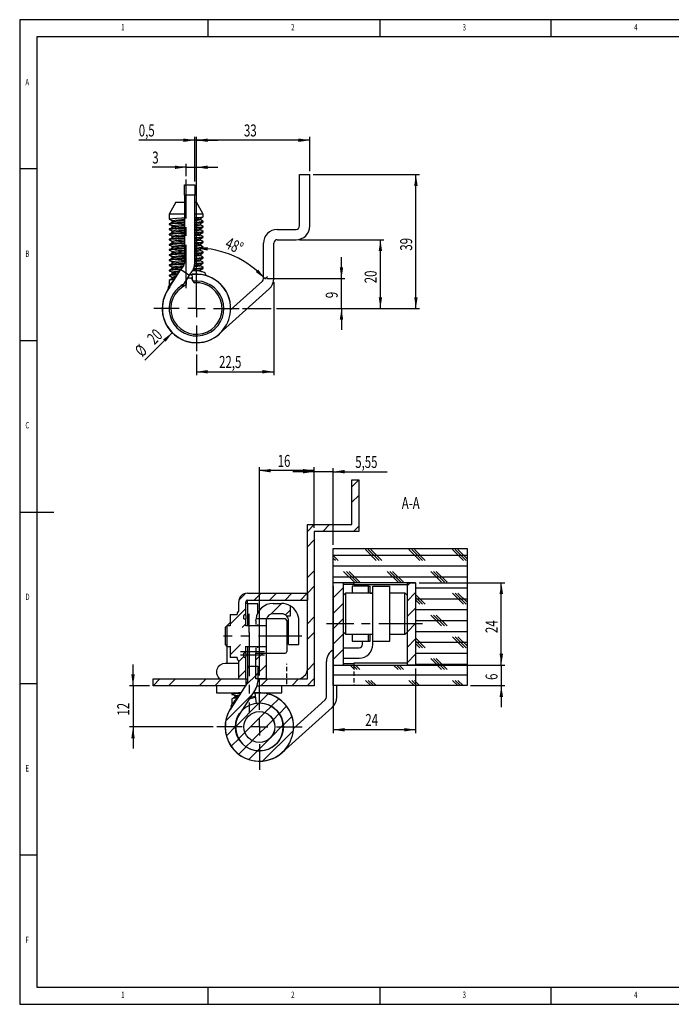
# Model space of a CAD drawing. Extents: x 5 to 415, y 5 to 292.
# Drawn here: x 5 to 195, y 5 to 292 of the extents above; entities that cross this region are included whole.
import ezdxf
from ezdxf.enums import TextEntityAlignment as Align

# ---------------------------------------------------------------- set-up
doc = ezdxf.new("R2010")
doc.units = 0
doc.linetypes.add('CENTERX2', pattern=[20.32, 12.7, -2.54, 2.54, -2.54])
doc.linetypes.add('HIDDEN', pattern=[1.905, 1.27, -0.635])
doc.layers.get('0').update_dxf_attribs({"linetype": 'CONTINUOUS'})
doc.dimstyles.new('SLDDIMSTYLE0', dxfattribs={"dimtxt": 3.5, "dimasz": 3.3, "dimexe": 0, "dimexo": 0.0625, "dimgap": 0.875, "dimtad": 1, "dimrnd": 1e-09, "dimsah": 1, "dimcen": 0.09, "dimazin": 3, "dimtfac": 1, "dimtmove": 0, "dimatfit": 3})
doc.dimstyles.new('SLDDIMSTYLE1', dxfattribs={"dimtxt": 3.5, "dimasz": 3.3, "dimexe": 0, "dimexo": 0.0625, "dimgap": 0.875, "dimtad": 1, "dimrnd": 1e-09, "dimzin": 12, "dimsah": 1, "dimcen": 0.09, "dimazin": 3, "dimtfac": 1, "dimtofl": 0, "dimtmove": 0, "dimatfit": 3})
doc.dimstyles.new('SLDDIMSTYLE2', dxfattribs={"dimtxt": 3.5, "dimasz": 3.3, "dimexe": 0, "dimexo": 0.0625, "dimgap": 0.875, "dimtad": 1, "dimrnd": 1e-09, "dimzin": 12, "dimsah": 1, "dimcen": 0.09, "dimazin": 3, "dimtfac": 1, "dimtofl": 0, "dimtmove": 0, "dimatfit": 3})
doc.dimstyles.new('SLDDIMSTYLE4', dxfattribs={"dimtxt": 3.5, "dimasz": 3.3, "dimexe": 0, "dimexo": 0.0625, "dimgap": 0.875, "dimtad": 1, "dimrnd": 1e-09, "dimzin": 12, "dimsah": 1, "dimcen": 0.09, "dimazin": 3, "dimtfac": 1, "dimtmove": 0, "dimatfit": 3})
doc.dimstyles.new('SLDDIMSTYLE5', dxfattribs={"dimtxt": 3.5, "dimasz": 3.3, "dimexe": 0, "dimexo": 0.0625, "dimgap": 0.875, "dimtad": 1, "dimrnd": 1e-09, "dimzin": 12, "dimsah": 1, "dimcen": 0.09, "dimazin": 3, "dimtfac": 1, "dimtmove": 0, "dimatfit": 3})
doc.dimstyles.new('SLDDIMSTYLE6', dxfattribs={"dimtxt": 3.5, "dimasz": 3.3, "dimexe": 0, "dimexo": 0.0625, "dimgap": 0.875, "dimtad": 1, "dimrnd": 1e-09, "dimzin": 12, "dimsah": 1, "dimcen": 0.09, "dimazin": 3, "dimtfac": 1, "dimtmove": 0, "dimatfit": 3})
doc.dimstyles.new('SLDDIMSTYLE7', dxfattribs={"dimtxt": 3.5, "dimasz": 3.3, "dimexe": 0, "dimexo": 0.0625, "dimgap": 0.875, "dimtad": 1, "dimrnd": 1e-09, "dimzin": 12, "dimsah": 1, "dimcen": 0, "dimazin": 3, "dimtfac": 1, "dimtofl": 0, "dimtmove": 0, "dimatfit": 3})
doc.dimstyles.new('SLDDIMSTYLE8', dxfattribs={"dimtxt": 3.5, "dimasz": 3.3, "dimexe": 0, "dimexo": 0.0625, "dimgap": 0.875, "dimtad": 1, "dimzin": 12, "dimsah": 1, "dimcen": 0.09, "dimazin": 3, "dimtfac": 1, "dimtofl": 0, "dimtmove": 0, "dimatfit": 3})

# ---------------------------------------------------------------- blocks, each defined once
blk = doc.blocks.new('_D_12')
at = {"color": 7, "linetype": 'CONTINUOUS'}
for p, q in [((79.1, 215.52), (79.1, 188.38)), ((56.55, 194.37), (56.55, 188.38)), ((56.55, 189.38), (79.1, 189.38))]:
    blk.add_line(p, q, dxfattribs=at)
for points in [[(56.55, 189.38), (59.85, 188.88), (59.85, 189.88)], [(79.1, 189.38), (75.8, 189.88), (75.8, 188.88)]]:
    blk.add_solid(points, dxfattribs=at)
at = {"color": 7, "linetype": 'CONTINUOUS', "width": 0.7}
blk.add_text('22,5', height=3.5, dxfattribs=at).set_placement((63.15, 189.38), align=Align.BOTTOM_LEFT)
blk = doc.blocks.new('_D_13')
at = {"color": 7, "linetype": 'CONTINUOUS'}
for p, q in [((56.55, 221.27), (56.55, 257.87)), ((89.6, 256.87), (56.55, 256.87)), ((89.6, 247.87), (89.6, 257.87))]:
    blk.add_line(p, q, dxfattribs=at)
for points in [[(56.55, 256.87), (59.85, 256.37), (59.85, 257.37)], [(89.6, 256.87), (86.3, 257.37), (86.3, 256.37)]]:
    blk.add_solid(points, dxfattribs=at)
at = {"color": 7, "linetype": 'CONTINUOUS', "width": 0.7}
blk.add_text('33', height=3.5, dxfattribs=at).set_placement((70.4, 256.87), align=Align.BOTTOM_LEFT)
blk = doc.blocks.new('_D_14')
at = {"color": 7, "linetype": 'CONTINUOUS'}
for p, q in [((98.84, 216.52), (98.84, 222.77)), ((77.1, 216.52), (99.84, 216.52)), ((98.84, 207.82), (98.84, 216.52)), ((70, 207.82), (78.34, 207.82)), ((79.86, 207.82), (99.84, 207.82)), ((98.84, 207.82), (98.84, 201.57))]:
    blk.add_line(p, q, dxfattribs=at)
for points in [[(98.84, 216.52), (99.34, 219.82), (98.34, 219.82)], [(98.84, 207.82), (98.34, 204.52), (99.34, 204.52)]]:
    blk.add_solid(points, dxfattribs=at)
at = {"color": 7, "linetype": 'CONTINUOUS', "width": 0.7}
blk.add_text('9', height=3.5, rotation=90, dxfattribs=at).set_placement((98.84, 210.83), align=Align.BOTTOM_LEFT)
blk = doc.blocks.new('_D_15')
at = {"color": 7, "linetype": 'CONTINUOUS'}
for p, q in [((86.6, 227.87), (111.19, 227.87)), ((110.19, 207.82), (110.19, 227.87)), ((70, 207.82), (78.34, 207.82)), ((79.86, 207.82), (111.19, 207.82))]:
    blk.add_line(p, q, dxfattribs=at)
for points in [[(110.19, 227.87), (109.69, 224.57), (110.69, 224.57)], [(110.19, 207.82), (110.69, 211.12), (109.69, 211.12)]]:
    blk.add_solid(points, dxfattribs=at)
at = {"color": 7, "linetype": 'CONTINUOUS', "width": 0.7}
blk.add_text('20', height=3.5, rotation=90, dxfattribs=at).set_placement((110.19, 215.17), align=Align.BOTTOM_LEFT)
blk = doc.blocks.new('_D_16')
at = {"color": 7, "linetype": 'CONTINUOUS'}
for p, q in [((90.6, 246.87), (121.55, 246.87)), ((120.55, 207.82), (120.55, 246.87)), ((70, 207.82), (78.34, 207.82)), ((79.86, 207.82), (121.55, 207.82))]:
    blk.add_line(p, q, dxfattribs=at)
for points in [[(120.55, 246.87), (120.05, 243.57), (121.05, 243.57)], [(120.55, 207.82), (121.05, 211.12), (120.05, 211.12)]]:
    blk.add_solid(points, dxfattribs=at)
at = {"color": 7, "linetype": 'CONTINUOUS', "width": 0.7}
blk.add_text('39', height=3.5, rotation=90, dxfattribs=at).set_placement((120.55, 224.67), align=Align.BOTTOM_LEFT)
blk = doc.blocks.new('_D_17')
at = {"color": 7, "linetype": 'CONTINUOUS'}
for p, q in [((53.55, 246.37), (53.55, 249.98)), ((56.55, 208.82), (56.55, 249.98)), ((53.55, 248.98), (43.66, 248.98)), ((53.55, 248.98), (56.55, 248.98)), ((56.55, 248.98), (62.8, 248.98))]:
    blk.add_line(p, q, dxfattribs=at)
for points in [[(53.55, 248.98), (50.25, 249.48), (50.25, 248.48)], [(56.55, 248.98), (59.85, 248.48), (59.85, 249.48)]]:
    blk.add_solid(points, dxfattribs=at)
at = {"color": 7, "linetype": 'CONTINUOUS', "width": 0.7}
blk.add_text('3', height=3.5, dxfattribs=at).set_placement((43.66, 248.98), align=Align.BOTTOM_LEFT)
blk = doc.blocks.new('_D_18')
at = {"color": 7, "linetype": 'CONTINUOUS'}
for p, q in [((56.05, 256.87), (39.73, 256.87)), ((56.05, 244.82), (56.05, 257.87)), ((56.55, 256.87), (56.05, 256.87)), ((56.55, 208.82), (56.55, 257.87)), ((56.55, 256.87), (62.8, 256.87))]:
    blk.add_line(p, q, dxfattribs=at)
for points in [[(56.05, 256.87), (52.75, 257.37), (52.75, 256.37)], [(56.55, 256.87), (59.85, 256.37), (59.85, 257.37)]]:
    blk.add_solid(points, dxfattribs=at)
at = {"color": 7, "linetype": 'CONTINUOUS', "width": 0.7}
blk.add_text('0,5', height=3.5, dxfattribs=at).set_placement((39.73, 256.87), align=Align.BOTTOM_LEFT)
blk = doc.blocks.new('_D_19')
at = {"color": 7, "linetype": 'CONTINUOUS'}
blk.add_line((49.52, 200.78), (41.46, 192.73), dxfattribs=at)
blk.add_solid([(49.52, 200.78), (46.83, 198.8), (47.54, 198.1)], dxfattribs=at)
at = {"color": 7, "linetype": 'CONTINUOUS', "width": 0.7}
for s, p in [('20', (45.09, 196.32)), ('%%c', (41.49, 192.7))]:
    blk.add_text(s, height=3.5, rotation=45, dxfattribs=at).set_placement(p, align=Align.BOTTOM_LEFT)
blk = doc.blocks.new('_D_20')
at = {"color": 7, "linetype": 'CONTINUOUS'}
for p, q in [((56.55, 221.27), (56.55, 226.4)), ((76.51, 216.44), (77.31, 217.16))]:
    blk.add_line(p, q, dxfattribs=at)
blk.add_arc((56.55, 198.47), 26.93, 42, 90, dxfattribs=at)
for points in [[(56.55, 225.4), (59.81, 224.7), (59.88, 225.7)], [(76.57, 216.49), (74.56, 219.16), (73.86, 218.45)]]:
    blk.add_solid(points, dxfattribs=at)
at = {"color": 7, "linetype": 'CONTINUOUS', "width": 0.7}
blk.add_text('48°', height=3.5, rotation=-24, dxfattribs=at).set_placement((64.18, 224.55), align=Align.BOTTOM_LEFT)
blk = doc.blocks.new('SW_CENTERMARKSYMBOL_0')
at = {"color": 0, "linetype": 'CONTINUOUS'}
for p, q in [((0, 5), (0, 12.45)), ((-5, 0), (-12.45, 0)), ((0, 0), (-2.5, 0)), ((0, 0), (0, 2.5)), ((0, 0), (0, -2.5)), ((0, 0), (2.5, 0)), ((5, 0), (12.45, 0)), ((0, -5), (0, -12.45))]:
    blk.add_line(p, q, dxfattribs=at)
blk = doc.blocks.new('_D_25')
at = {"color": 7, "linetype": 'CONTINUOUS'}
for p, q in [((74.9, 100.84), (74.9, 161.55)), ((90.9, 143.84), (90.9, 161.55)), ((90.9, 160.55), (74.9, 160.55))]:
    blk.add_line(p, q, dxfattribs=at)
for points in [[(74.9, 160.55), (78.2, 160.05), (78.2, 161.05)], [(90.9, 160.55), (87.6, 161.05), (87.6, 160.05)]]:
    blk.add_solid(points, dxfattribs=at)
at = {"color": 7, "linetype": 'CONTINUOUS', "width": 0.7}
blk.add_text('16', height=3.5, dxfattribs=at).set_placement((80.23, 160.55, -0.07), align=Align.BOTTOM_LEFT)
blk = doc.blocks.new('_D_26')
at = {"color": 7, "linetype": 'CONTINUOUS'}
for p, q in [((90.9, 143.84), (90.9, 161.25)), ((96.45, 138.89), (96.45, 161.25)), ((90.9, 160.25), (84.65, 160.25)), ((96.45, 160.25), (90.9, 160.25)), ((96.45, 160.25), (112.21, 160.25))]:
    blk.add_line(p, q, dxfattribs=at)
for points in [[(90.9, 160.25), (87.6, 160.75), (87.6, 159.75)], [(96.45, 160.25), (99.75, 159.75), (99.75, 160.75)]]:
    blk.add_solid(points, dxfattribs=at)
at = {"color": 7, "linetype": 'CONTINUOUS', "width": 0.7}
blk.add_text('5,55', height=3.5, dxfattribs=at).set_placement((102.85, 160.25, -0.07), align=Align.BOTTOM_LEFT)
blk = doc.blocks.new('_D_27')
at = {"color": 7, "linetype": 'CONTINUOUS'}
for p, q in [((96.45, 126.89), (96.45, 84.03)), ((120.45, 102.89), (120.45, 84.03)), ((120.45, 85.03), (96.45, 85.03))]:
    blk.add_line(p, q, dxfattribs=at)
for points in [[(96.45, 85.03), (99.75, 84.53), (99.75, 85.53)], [(120.45, 85.03), (117.15, 85.53), (117.15, 84.53)]]:
    blk.add_solid(points, dxfattribs=at)
at = {"color": 7, "linetype": 'CONTINUOUS', "width": 0.7}
blk.add_text('24', height=3.5, dxfattribs=at).set_placement((105.78, 85.03, -0.07), align=Align.BOTTOM_LEFT)
blk = doc.blocks.new('_D_28')
at = {"color": 7, "linetype": 'CONTINUOUS'}
for p, q in [((121.45, 127.89), (146.45, 127.89)), ((145.45, 103.89), (145.45, 127.89)), ((121.45, 103.89), (146.45, 103.89))]:
    blk.add_line(p, q, dxfattribs=at)
for points in [[(145.45, 127.89), (144.95, 124.59), (145.95, 124.59)], [(145.45, 103.89), (145.95, 107.19), (144.95, 107.19)]]:
    blk.add_solid(points, dxfattribs=at)
at = {"color": 7, "linetype": 'CONTINUOUS', "width": 0.7}
blk.add_text('24', height=3.5, rotation=90, dxfattribs=at).set_placement((145.45, 113.21, -0.07), align=Align.BOTTOM_LEFT)
blk = doc.blocks.new('_D_29')
at = {"color": 7, "linetype": 'CONTINUOUS'}
for p, q in [((38.05, 97.84), (38.05, 104.09)), ((42.9, 97.84), (37.05, 97.84)), ((38.05, 97.84), (38.05, 85.84)), ((61.45, 85.84), (37.05, 85.84)), ((38.05, 85.84), (38.05, 79.59))]:
    blk.add_line(p, q, dxfattribs=at)
for points in [[(38.05, 97.84), (38.55, 101.14), (37.55, 101.14)], [(38.05, 85.84), (37.55, 82.54), (38.55, 82.54)]]:
    blk.add_solid(points, dxfattribs=at)
at = {"color": 7, "linetype": 'CONTINUOUS', "width": 0.7}
blk.add_text('12', height=3.5, rotation=90, dxfattribs=at).set_placement((38.05, 89.16, -0.07), align=Align.BOTTOM_LEFT)
blk = doc.blocks.new('_D_30')
at = {"color": 7, "linetype": 'CONTINUOUS'}
for p, q in [((145.45, 103.89), (145.45, 110.14)), ((100.45, 103.89), (146.45, 103.89)), ((145.45, 103.89), (145.45, 97.89)), ((136.45, 97.89), (146.45, 97.89)), ((145.45, 97.89), (145.45, 91.64))]:
    blk.add_line(p, q, dxfattribs=at)
for points in [[(145.45, 103.89), (145.95, 107.19), (144.95, 107.19)], [(145.45, 97.89), (144.95, 94.59), (145.95, 94.59)]]:
    blk.add_solid(points, dxfattribs=at)
at = {"color": 7, "linetype": 'CONTINUOUS', "width": 0.7}
blk.add_text('6', height=3.5, rotation=90, dxfattribs=at).set_placement((145.45, 99.55, -0.07), align=Align.BOTTOM_LEFT)
blk = doc.blocks.new('SW_CENTERMARKSYMBOL_2')
at = {"color": 0, "linetype": 'CONTINUOUS'}
for p, q in [((0, 5), (0, 12.45)), ((-5, 0), (-12.45, 0)), ((0, 0), (-2.5, 0)), ((0, 0), (0, 2.5)), ((0, 0), (0, -2.5)), ((0, 0), (2.5, 0)), ((5, 0), (12.45, 0)), ((0, -5), (0, -12.45))]:
    blk.add_line(p, q, dxfattribs=at)

msp = doc.modelspace()

# ---------------------------------------------------------------- linework, layer by layer
at = {"color": 7, "linetype": 'CONTINUOUS'}
for p, q in [((415, 292), (5, 292)), ((5, 292), (5, 5)), ((60, 287), (60, 292)), ((110, 292), (110, 287)), ((160, 287), (160, 292)), ((410, 287), (10, 287)), ((10, 287), (10, 10)), ((10, 248.5), (5, 248.5)), ((86.601, 231.87), (86.601, 246.87)), ((86.601, 246.87), (89.601, 246.87)), ((89.601, 231.87), (89.601, 246.87)), ((53.051, 243.82), (56.051, 243.82)), ((53.051, 240.82), (53.051, 243.82)), ((56.051, 243.82), (56.051, 240.82)), ((50.571, 238.82), (48.551, 235.32)), ((50.571, 238.82), (53.051, 238.82)), ((56.051, 240.82), (53.051, 240.82)), ((53.051, 240.82), (53.051, 221.004)), ((56.051, 221.004), (56.051, 240.82)), ((56.051, 238.82), (56.53, 238.82)), ((58.551, 235.32), (56.53, 238.82)), ((53.051, 235.32), (48.551, 235.32)), ((48.551, 235.32), (48.551, 234.008)), ((48.551, 234.008), (48.551, 233.82)), ((48.551, 232.508), (48.551, 232.32)), ((49.382, 233.374), (49.382, 232.999)), ((58.551, 235.32), (56.051, 235.32)), ((57.739, 233.727), (57.739, 234.091)), ((58.551, 234.57), (58.551, 235.32)), ((58.551, 233.07), (58.551, 233.258)), ((48.551, 231.008), (48.551, 230.82)), ((58.551, 231.57), (58.551, 231.758)), ((58.551, 230.07), (58.551, 230.258)), ((80.101, 230.87), (85.601, 230.87)), ((48.551, 229.508), (48.551, 229.32)), ((48.551, 228.008), (48.551, 227.82)), ((58.551, 228.57), (58.551, 228.758)), ((58.551, 227.07), (58.551, 227.258)), ((76.101, 216.516), (76.101, 226.87)), ((79.101, 216.516), (79.101, 226.87)), ((80.101, 227.87), (85.601, 227.87)), ((48.551, 226.508), (48.551, 226.32)), ((48.551, 225.008), (48.551, 224.82)), ((58.551, 225.57), (58.551, 225.758)), ((58.551, 224.07), (58.551, 224.258)), ((48.551, 223.508), (48.551, 223.32)), ((48.551, 222.008), (48.551, 221.82)), ((58.551, 222.57), (58.551, 222.758)), ((58.551, 221.07), (58.551, 221.258)), ((48.203, 213.235), (52.041, 219.151)), ((48.551, 220.508), (48.551, 220.32)), ((48.551, 219.008), (48.551, 218.82)), ((52.89, 220.46), (52.041, 219.151)), ((52.041, 219.151), (54.557, 217.518)), ((54.557, 217.518), (55.407, 218.827)), ((58.058, 218.552), (57.739, 218.738)), ((58.182, 218.521), (58.045, 218.56)), ((58.551, 219.57), (58.551, 219.758)), ((58.711, 218.357), (58.739, 218.339)), ((48.551, 217.508), (48.551, 217.32)), ((48.551, 216.008), (48.551, 214.442)), ((49.363, 216.852), (49.363, 216.488)), ((52.876, 214.927), (54.557, 217.518)), ((53.641, 215.188), (53.581, 215.423)), ((55.263, 217.687), (54.595, 217.576)), ((55.163, 216.46), (55.418, 216.497)), ((55.515, 215.753), (55.263, 217.687)), ((55.559, 215.759), (55.579, 215.682)), ((66.493, 207.42), (75.77, 215.773)), ((52.254, 213.968), (52.876, 214.927)), ((63.209, 200.426), (77.777, 213.544)), ((5, 198.5), (10, 198.5)), ((101.903, 155.836), (103.903, 157.836)), ((101.903, 144.836), (101.903, 157.836)), ((101.903, 157.836), (103.903, 157.836)), ((103.903, 157.836), (103.903, 142.836)), ((101.903, 151.346), (103.903, 153.346)), ((5, 148.5), (15, 148.5)), ((88.903, 142.836), (90.903, 144.836)), ((88.903, 99.836), (88.903, 144.836)), ((88.903, 144.836), (101.903, 144.836)), ((93.394, 142.836), (95.394, 144.836)), ((102.374, 142.836), (103.903, 144.366)), ((90.903, 142.836), (90.903, 97.836)), ((103.903, 142.836), (90.903, 142.836)), ((88.903, 138.346), (90.903, 140.346)), ((96.453, 137.886), (135.453, 137.886)), ((96.453, 127.886), (96.453, 137.886)), ((135.453, 137.886), (135.453, 97.886)), ((96.453, 135.936), (135.453, 135.936)), ((97.878, 134.349), (96.453, 135.774)), ((97.085, 134.349), (96.453, 134.98)), ((108.991, 134.349), (105.816, 137.524)), ((109.785, 134.349), (106.61, 137.524)), ((110.578, 134.349), (107.403, 137.524)), ((121.691, 134.349), (118.516, 137.524)), ((122.485, 134.349), (119.31, 137.524)), ((123.278, 134.349), (120.103, 137.524)), ((134.391, 134.349), (131.216, 137.524)), ((135.185, 134.349), (132.01, 137.524)), ((135.453, 134.874), (132.803, 137.524)), ((96.453, 132.761), (135.453, 132.761)), ((88.903, 129.366), (90.903, 131.366)), ((96.453, 129.586), (135.453, 129.586)), ((102.641, 127.999), (99.466, 131.174)), ((103.435, 127.999), (100.26, 131.174)), ((104.228, 127.999), (101.053, 131.174)), ((115.341, 127.999), (112.166, 131.174)), ((116.135, 127.999), (112.96, 131.174)), ((116.928, 127.999), (113.753, 131.174)), ((128.041, 127.999), (124.866, 131.174)), ((128.835, 127.999), (125.66, 131.174)), ((129.628, 127.999), (126.453, 131.174)), ((88.903, 124.875), (90.903, 126.875)), ((120.453, 127.886), (96.453, 127.886)), ((96.453, 103.886), (96.453, 127.886)), ((99.453, 127.886), (96.453, 127.886)), ((96.453, 123.445), (99.453, 126.445)), ((99.453, 103.886), (99.453, 127.886)), ((102.453, 127.386), (99.453, 127.386)), ((101.953, 126.886), (101.953, 124.886)), ((104.846, 126.886), (101.953, 126.886)), ((102.453, 127.886), (102.453, 127.386)), ((102.453, 127.375), (102.453, 127.386)), ((102.453, 127.375), (117.953, 127.375)), ((106.7, 126.886), (104.846, 126.886)), ((106.7, 124.886), (106.7, 126.886)), ((106.7, 126.886), (107.221, 126.886)), ((107.221, 124.886), (107.221, 126.886)), ((107.953, 110.886), (107.953, 126.886)), ((107.953, 126.886), (112.953, 126.886)), ((112.953, 110.886), (112.953, 126.886)), ((117.953, 126.985), (118.855, 127.886)), ((117.953, 127.886), (120.453, 127.886)), ((117.953, 127.886), (117.953, 103.886)), ((120.453, 127.886), (120.453, 103.886)), ((120.453, 126.411), (135.453, 126.411)), ((68.968, 122.901), (70.839, 124.771)), ((71.403, 124.836), (88.903, 124.836)), ((73.394, 122.836), (75.394, 124.836)), ((77.884, 122.836), (79.884, 124.836)), ((82.374, 122.836), (84.374, 124.836)), ((86.864, 122.836), (88.864, 124.836)), ((88.903, 124.836), (88.903, 122.836)), ((100.053, 124.886), (99.453, 124.286)), ((107.953, 124.886), (100.053, 124.886)), ((100.053, 124.886), (100.053, 112.888)), ((107.221, 124.886), (107.953, 124.886)), ((117.353, 124.886), (112.953, 124.886)), ((117.953, 124.286), (117.353, 124.886)), ((117.353, 112.886), (117.353, 124.886)), ((117.953, 122.495), (120.453, 124.995)), ((123.278, 121.649), (120.453, 124.474)), ((122.485, 121.649), (120.453, 123.68)), ((134.391, 121.649), (131.216, 124.824)), ((135.185, 121.649), (132.01, 124.824)), ((135.453, 122.174), (132.803, 124.824)), ((68.903, 119.586), (68.903, 122.336)), ((70.903, 118.836), (70.903, 122.336)), ((71.403, 121.836), (70.903, 121.836)), ((71.403, 122.836), (88.903, 122.836)), ((71.403, 121.836), (71.403, 122.836)), ((71.403, 121.836), (74.403, 121.836)), ((71.403, 121.836), (71.403, 115.336)), ((74.403, 119.015), (74.403, 121.836)), ((74.968, 119.921), (75.819, 120.771)), ((78.271, 118.733), (81.374, 121.836)), ((78.903, 121.836), (81.403, 121.836)), ((83.903, 121.166), (83.903, 118.166)), ((96.453, 120.886), (96.403, 120.886)), ((96.403, 112.869), (96.403, 120.886)), ((96.453, 118.955), (99.453, 121.955)), ((120.453, 123.236), (135.453, 123.236)), ((121.691, 121.649), (120.453, 122.886)), ((66.403, 115.846), (70.903, 120.346)), ((66.403, 118.586), (68.403, 118.586)), ((66.403, 118.586), (66.403, 115.321)), ((68.403, 119.086), (68.403, 118.586)), ((70.403, 117.336), (70.403, 118.336)), ((70.903, 118.336), (70.903, 118.836)), ((70.903, 118.336), (70.903, 117.336)), ((81.403, 118.836), (78.903, 118.836)), ((82.522, 118.494), (83.903, 119.875)), ((83.903, 118.166), (82.897, 118.166)), ((88.903, 115.895), (90.903, 117.895)), ((117.953, 118.004), (120.453, 120.504)), ((120.453, 120.061), (135.453, 120.061)), ((128.041, 115.299), (124.866, 118.474)), ((128.835, 115.299), (125.66, 118.474)), ((129.628, 115.299), (126.453, 118.474)), ((65.403, 115.336), (64.903, 114.836)), ((64.903, 114.836), (64.903, 110.738)), ((66.403, 116.336), (65.403, 115.336)), ((66.403, 115.336), (65.403, 115.336)), ((65.403, 115.336), (65.403, 110.418)), ((69.866, 114.818), (70.903, 115.856)), ((70.403, 117.336), (70.903, 117.336)), ((70.903, 115.321), (70.903, 117.336)), ((76.903, 115.336), (70.903, 115.336)), ((73.903, 116.836), (73.903, 115.719)), ((76.903, 117.323), (73.927, 117.323)), ((74.403, 115.336), (74.403, 115.719)), ((76.861, 117.323), (77.006, 117.468)), ((76.903, 117.323), (76.903, 109.14)), ((82.403, 117.336), (76.967, 117.336)), ((82.903, 116.836), (82.903, 109.46)), ((83.403, 109.836), (83.403, 116.836)), ((86.403, 109.836), (86.403, 116.836)), ((96.453, 114.465), (99.453, 117.465)), ((117.953, 113.514), (120.453, 116.014)), ((120.453, 116.886), (135.453, 116.886)), ((88.903, 111.405), (90.903, 113.405)), ((96.403, 110.886), (96.403, 112.869)), ((96.453, 109.975), (99.453, 112.975)), ((99.453, 113.486), (100.053, 112.886)), ((100.053, 112.888), (100.053, 112.886)), ((100.053, 112.886), (107.953, 112.886)), ((101.953, 112.886), (101.953, 110.886)), ((106.7, 110.886), (106.7, 112.886)), ((107.221, 110.886), (107.221, 112.886)), ((112.953, 112.886), (117.353, 112.886)), ((117.353, 112.886), (117.953, 113.486)), ((120.453, 113.711), (135.453, 113.711)), ((134.391, 108.949), (131.216, 112.124)), ((135.185, 108.949), (132.01, 112.124)), ((135.453, 109.474), (132.803, 112.124)), ((64.903, 110.738), (64.903, 109.836)), ((64.903, 109.836), (65.403, 109.336)), ((65.403, 110.418), (65.403, 109.336)), ((65.403, 109.336), (66.403, 109.336)), ((65.403, 109.336), (65.403, 104.336)), ((66.403, 106.866), (69.392, 109.854)), ((66.403, 109.351), (66.403, 106.086)), ((70.903, 107.336), (70.903, 109.351)), ((70.903, 109.336), (76.903, 109.336)), ((71.403, 109.336), (71.403, 106.836)), ((74.403, 108.953), (74.403, 109.336)), ((76.903, 109.14), (76.903, 107.349)), ((82.903, 109.46), (82.903, 107.836)), ((83.403, 109.836), (86.403, 109.836)), ((96.403, 110.886), (96.453, 110.886)), ((101.953, 110.886), (104.846, 110.886)), ((104.846, 110.886), (106.7, 110.886)), ((104.953, 109.886), (104.953, 110.886)), ((106.7, 110.886), (107.221, 110.886)), ((107.953, 110.886), (112.953, 110.886)), ((107.953, 109.886), (107.953, 110.886)), ((117.953, 109.024), (120.453, 111.524)), ((123.278, 108.949), (120.453, 111.774)), ((122.485, 108.949), (120.453, 110.98)), ((120.453, 110.536), (135.453, 110.536)), ((121.691, 108.949), (120.453, 110.186)), ((68.903, 104.875), (70.403, 106.375)), ((70.903, 107.336), (70.403, 107.336)), ((70.403, 106.336), (70.403, 107.336)), ((70.903, 107.336), (70.903, 106.336)), ((70.903, 105.836), (70.903, 106.336)), ((71.403, 106.836), (71.403, 103.586)), ((73.903, 108.953), (73.903, 107.349)), ((73.903, 105.385), (75.867, 107.349)), ((73.903, 107.349), (76.903, 107.349)), ((73.903, 99.836), (73.903, 107.349)), ((76.903, 107.345), (76.903, 99.836)), ((76.903, 107.336), (82.403, 107.336)), ((96.453, 105.485), (99.453, 108.485)), ((99.453, 108.886), (103.953, 108.886)), ((117.953, 104.534), (120.453, 107.034)), ((120.453, 107.361), (135.453, 107.361)), ((68.968, 104.336), (64.903, 104.336)), ((68.403, 106.086), (66.403, 106.086)), ((68.403, 106.086), (68.403, 105.586)), ((68.903, 99.836), (68.903, 105.086)), ((70.903, 99.836), (70.903, 105.836)), ((71.403, 102.885), (72.104, 103.586)), ((71.403, 103.586), (74.403, 103.586)), ((71.403, 103.586), (71.403, 99.02)), ((73.903, 100.895), (76.903, 103.895)), ((74.403, 103.586), (74.403, 99.02)), ((88.903, 102.425), (90.903, 104.425)), ((94.453, 94.532), (94.453, 104.886)), ((96.453, 97.886), (96.453, 103.886)), ((96.453, 103.886), (120.453, 103.886)), ((96.453, 103.886), (99.453, 103.886)), ((99.345, 103.886), (99.453, 103.995)), ((99.453, 105.886), (103.953, 105.886)), ((99.453, 104.386), (102.453, 104.386)), ((102.641, 102.599), (101.353, 103.886)), ((103.435, 102.599), (102.147, 103.886)), ((117.953, 104.397), (102.453, 104.397)), ((102.453, 104.386), (102.453, 104.397)), ((102.453, 104.386), (102.453, 103.886)), ((104.228, 102.599), (102.941, 103.886)), ((115.341, 102.599), (114.053, 103.886)), ((116.135, 102.599), (114.847, 103.886)), ((116.928, 102.599), (115.641, 103.886)), ((120.453, 103.886), (117.953, 103.886)), ((120.453, 104.186), (135.453, 104.186)), ((128.041, 102.599), (124.866, 105.774)), ((128.835, 102.599), (125.66, 105.774)), ((129.628, 102.599), (126.453, 105.774)), ((68.903, 100.385), (70.903, 102.385)), ((70.797, 97.789), (74.403, 101.395)), ((88.853, 102.836), (88.903, 102.836)), ((88.853, 102.836), (88.853, 102.288)), ((96.453, 101.011), (135.453, 101.011)), ((5, 98.5), (10, 98.5)), ((43.903, 97.836), (45.903, 99.836)), ((43.903, 97.836), (43.903, 99.836)), ((43.903, 99.836), (70.903, 99.836)), ((70.903, 97.836), (43.903, 97.836)), ((48.394, 97.836), (50.394, 99.836)), ((57.374, 97.836), (59.374, 99.836)), ((61.864, 97.836), (63.864, 99.836)), ((62.403, 97.836), (62.403, 95.836)), ((71.242, 98.476), (66.556, 91.251)), ((68.903, 99.836), (70.903, 99.836)), ((70.844, 97.836), (70.903, 97.895)), ((70.903, 99.836), (71.403, 99.836)), ((70.903, 99.836), (70.903, 97.836)), ((76.903, 99.836), (73.903, 99.836)), ((74.224, 97.836), (74.903, 97.836)), ((74.903, 97.836), (74.903, 99.836)), ((74.903, 99.836), (88.903, 99.836)), ((90.903, 97.836), (74.903, 97.836)), ((75.334, 97.836), (77.334, 99.836)), ((81.403, 95.836), (81.403, 97.836)), ((84.315, 97.836), (86.315, 99.836)), ((88.805, 97.836), (90.903, 99.935)), ((135.453, 97.886), (96.453, 97.886)), ((97.453, 94.532), (97.453, 97.886)), ((107.353, 97.886), (105.816, 99.424)), ((108.147, 97.886), (106.61, 99.424)), ((108.941, 97.886), (107.403, 99.424)), ((120.053, 97.886), (118.516, 99.424)), ((120.847, 97.886), (119.31, 99.424)), ((121.641, 97.886), (120.103, 99.424)), ((132.753, 97.886), (131.216, 99.424)), ((133.547, 97.886), (132.01, 99.424)), ((134.341, 97.886), (132.803, 99.424)), ((62.403, 95.836), (69.53, 95.836)), ((65.114, 87.616), (72.685, 95.186)), ((66.903, 95.524), (66.903, 95.336)), ((67.679, 95.836), (67.347, 95.625)), ((67.715, 94.867), (67.715, 94.503)), ((73.759, 96.843), (69.073, 89.618)), ((73.106, 95.836), (81.403, 95.836)), ((73.615, 95.702), (74.004, 92.728)), ((74.773, 92.785), (77.444, 95.456)), ((66.903, 94.024), (66.903, 92.474)), ((67.904, 85.915), (74.824, 92.836)), ((76.535, 90.057), (78.386, 91.908)), ((78.35, 91.871), (80.525, 94.046)), ((80.676, 89.707), (82.825, 91.857)), ((84.845, 85.436), (94.123, 93.789)), ((70.702, 84.224), (76.516, 90.037)), ((78.909, 87.941), (80.712, 89.743)), ((81.561, 78.442), (96.13, 91.559)), ((72.817, 81.849), (78.891, 87.922)), ((78.258, 82.799), (81.879, 86.42)), ((81.833, 86.374), (84.367, 88.908)), ((65.283, 83.295), (67.955, 85.966)), ((68.831, 82.353), (70.683, 84.204)), ((75.883, 75.934), (84.805, 84.856)), ((66.693, 80.215), (68.868, 82.39)), ((70.996, 80.028), (72.799, 81.83)), ((74.319, 78.86), (77.94, 82.481)), ((68.883, 77.914), (71.032, 80.064)), ((71.831, 76.372), (74.366, 78.907)), ((10, 48.5), (5, 48.5)), ((10, 10), (227.8, 10)), ((60, 5), (60, 10)), ((110, 10), (110, 5)), ((160, 5), (160, 10)), ((5, 5), (227.8, 5))]:
    msp.add_line(p, q, dxfattribs=at)
at = {"color": 7, "linetype": 'CENTERX2'}
for p, q in [((53.551, 213.719), (53.551, 245.371)), ((71.903, 113.336), (71.903, 118.836)), ((99.453, 115.886), (94.453, 115.886)), ((102.453, 115.886), (99.453, 115.886)), ((122.453, 115.886), (102.453, 115.886)), ((87.31, 112.336), (64.403, 112.336)), ((71.903, 113.336), (71.903, 89.865)), ((69.403, 107.836), (76.403, 107.836)), ((69.403, 106.836), (76.403, 106.836))]:
    msp.add_line(p, q, dxfattribs=at)
at = {"color": 7, "linetype": 'HIDDEN'}
for p, q in [((82.903, 98.286), (82.903, 104.286)), ((102.453, 103.886), (102.453, 97.886))]:
    msp.add_line(p, q, dxfattribs=at)
at = {"color": 7, "linetype": 'CONTINUOUS', "flags": 128}
for points in [[(53.051, 234.171), (52.264, 234.134), (50.833, 234.057), (49.691, 233.986), (48.842, 233.902), (48.551, 233.82), (48.789, 233.747), (49.048, 233.719)], [(53.051, 232.671), (52.264, 232.634), (50.833, 232.557), (49.691, 232.486), (48.842, 232.402), (48.551, 232.32), (48.789, 232.247), (49.048, 232.219)], [(49.745, 233.08), (49.37, 232.845), (48.994, 232.61)], [(48.995, 233.719), (49.371, 233.484), (49.745, 233.249)], [(49.363, 233.352), (49.363, 233.164), (49.363, 232.977)], [(57.718, 234.079), (58.126, 234.315), (58.533, 234.551)], [(57.718, 232.579), (58.125, 232.815), (58.533, 233.051)], [(58.533, 233.277), (58.126, 233.513), (57.739, 233.738)], [(57.739, 232.227), (57.739, 232.414), (57.739, 232.591)], [(53.051, 231.171), (52.264, 231.134), (50.833, 231.057), (49.691, 230.986), (48.842, 230.902), (48.551, 230.82), (48.789, 230.747), (49.048, 230.719)], [(53.051, 229.671), (52.264, 229.634), (50.833, 229.557), (49.691, 229.486), (48.842, 229.402), (48.551, 229.32), (48.789, 229.247), (49.048, 229.219)], [(49.745, 231.58), (49.369, 231.345), (48.994, 231.11)], [(49.745, 230.08), (49.369, 229.844), (48.994, 229.61)], [(48.995, 232.219), (49.372, 231.984), (49.745, 231.749)], [(48.995, 230.719), (49.373, 230.484), (49.745, 230.249)], [(49.363, 231.852), (49.363, 231.664), (49.363, 231.477)], [(49.363, 230.352), (49.363, 230.164), (49.363, 229.977)], [(49.382, 231.874), (49.382, 231.686), (49.382, 231.499)], [(49.382, 230.374), (49.382, 230.186), (49.382, 229.999)], [(57.718, 231.079), (58.125, 231.315), (58.533, 231.551)], [(57.718, 229.579), (58.125, 229.815), (58.533, 230.051)], [(58.533, 231.777), (58.126, 232.013), (57.739, 232.238)], [(57.739, 230.727), (57.739, 230.914), (57.739, 231.091)], [(58.533, 230.277), (58.126, 230.513), (57.739, 230.738)], [(53.051, 228.171), (52.264, 228.134), (50.833, 228.057), (49.691, 227.986), (48.842, 227.902), (48.551, 227.82), (48.789, 227.747), (49.048, 227.719)], [(49.745, 228.58), (49.368, 228.344), (48.994, 228.11)], [(49.745, 227.08), (49.367, 226.844), (48.994, 226.61)], [(48.995, 229.219), (49.373, 228.983), (49.745, 228.749)], [(48.995, 227.719), (49.374, 227.483), (49.745, 227.249)], [(49.363, 228.852), (49.363, 228.664), (49.363, 228.477)], [(49.363, 227.352), (49.363, 227.164), (49.363, 226.977)], [(49.382, 228.874), (49.382, 228.686), (49.382, 228.499)], [(49.382, 227.374), (49.382, 227.186), (49.382, 226.999)], [(57.701, 229.227), (57.725, 229.208), (57.419, 229.133), (56.739, 229.058), (56.051, 229.007)], [(57.729, 227.727), (57.738, 227.723), (57.517, 227.649), (56.908, 227.573), (56.051, 227.506)], [(57.718, 228.079), (58.125, 228.315), (58.533, 228.551)], [(57.718, 226.579), (58.125, 226.815), (58.533, 227.051)], [(57.739, 229.227), (57.739, 229.414), (57.739, 229.591)], [(58.533, 228.777), (58.126, 229.013), (57.739, 229.238)], [(57.739, 227.727), (57.739, 227.914), (57.739, 228.091)], [(58.533, 227.277), (58.126, 227.513), (57.739, 227.738)], [(53.051, 226.671), (52.264, 226.634), (50.833, 226.557), (49.691, 226.486), (48.842, 226.402), (48.551, 226.32), (48.789, 226.247), (49.048, 226.219)], [(53.051, 225.171), (52.264, 225.134), (50.833, 225.057), (49.691, 224.986), (48.842, 224.902), (48.551, 224.82), (48.789, 224.747), (49.048, 224.719)], [(49.745, 225.58), (49.367, 225.344), (48.994, 225.11)], [(49.745, 224.08), (49.366, 223.844), (48.994, 223.61)], [(48.995, 226.219), (49.375, 225.983), (49.745, 225.749)], [(48.995, 224.719), (49.375, 224.483), (49.745, 224.249)], [(49.363, 225.852), (49.363, 225.664), (49.363, 225.477)], [(49.363, 224.352), (49.363, 224.164), (49.363, 223.977)], [(49.382, 225.874), (49.381, 225.686), (49.382, 225.499)], [(49.382, 224.374), (49.381, 224.186), (49.382, 223.999)], [(57.718, 225.079), (58.125, 225.315), (58.533, 225.551)], [(57.718, 223.579), (58.125, 223.814), (58.533, 224.051)], [(57.739, 226.227), (57.739, 226.414), (57.739, 226.591)], [(58.533, 225.777), (58.126, 226.013), (57.739, 226.238)], [(57.739, 224.727), (57.739, 224.914), (57.739, 225.091)], [(58.533, 224.277), (58.127, 224.513), (57.739, 224.738)], [(53.051, 223.671), (52.264, 223.634), (50.833, 223.557), (49.691, 223.486), (48.842, 223.402), (48.551, 223.32), (48.789, 223.247), (49.048, 223.219)], [(53.051, 222.171), (52.264, 222.134), (50.833, 222.057), (49.691, 221.986), (48.842, 221.902), (48.551, 221.82), (48.789, 221.747), (49.048, 221.719)], [(49.745, 222.58), (49.365, 222.344), (48.994, 222.11)], [(49.745, 221.08), (49.365, 220.844), (48.994, 220.61)], [(48.995, 223.219), (49.376, 222.983), (49.745, 222.749)], [(48.995, 221.719), (49.377, 221.483), (49.745, 221.249)], [(49.363, 222.852), (49.363, 222.664), (49.363, 222.477)], [(49.363, 221.352), (49.363, 221.164), (49.363, 220.977)], [(49.382, 222.874), (49.381, 222.686), (49.382, 222.499)], [(49.382, 221.374), (49.381, 221.186), (49.382, 220.999)], [(57.691, 223.227), (57.704, 223.197), (57.334, 223.121), (56.603, 223.046), (56.051, 223.007)], [(57.706, 221.727), (57.73, 221.712), (57.445, 221.637), (56.781, 221.561), (56.051, 221.507)], [(57.718, 222.079), (58.124, 222.314), (58.533, 222.551)], [(57.718, 220.579), (58.124, 220.814), (58.533, 221.051)], [(57.739, 223.227), (57.739, 223.414), (57.739, 223.591)], [(58.533, 222.777), (58.127, 223.013), (57.739, 223.238)], [(57.739, 221.727), (57.739, 221.914), (57.739, 222.091)], [(58.533, 221.277), (58.127, 221.513), (57.739, 221.738)], [(52.971, 220.668), (52.264, 220.634), (50.833, 220.557), (49.691, 220.486), (48.842, 220.402), (48.551, 220.32), (48.789, 220.247), (49.048, 220.219)], [(52.082, 219.124), (50.833, 219.057), (49.691, 218.986), (48.842, 218.902), (48.551, 218.82), (48.789, 218.747), (49.049, 218.719)], [(49.745, 219.58), (49.364, 219.344), (48.994, 219.11)], [(48.995, 220.219), (49.377, 219.983), (49.745, 219.749)], [(48.995, 218.719), (49.378, 218.483), (49.745, 218.249)], [(49.363, 219.852), (49.363, 219.663), (49.363, 219.477)], [(49.363, 218.352), (49.363, 218.163), (49.363, 217.977)], [(49.382, 219.874), (49.381, 219.686), (49.382, 219.499)], [(49.382, 218.374), (49.381, 218.186), (49.382, 217.999)], [(57.738, 220.227), (57.739, 220.226), (57.538, 220.153), (56.947, 220.077), (56.048, 220.005), (55.866, 219.993)], [(58.788, 218.331), (58.281, 218.498), (57.371, 218.706)], [(57.718, 219.079), (58.124, 219.314), (58.533, 219.551)], [(57.739, 220.227), (57.739, 220.414), (57.739, 220.591)], [(58.533, 219.777), (58.127, 220.013), (57.739, 220.238)], [(57.739, 218.727), (57.739, 218.913), (57.739, 219.091)], [(58.886, 218.273), (58.798, 218.325), (58.713, 218.355)], [(50.227, 216.354), (49.819, 215.974), (49.322, 215.445), (48.939, 214.987), (48.57, 214.476), (48.41, 214.186), (48.309, 213.9), (48.299, 213.678), (48.372, 213.568)], [(51.013, 217.567), (50.833, 217.557), (49.691, 217.486), (48.842, 217.402), (48.551, 217.32), (48.789, 217.247), (49.049, 217.219)], [(49.382, 216.499), (48.975, 216.263), (48.567, 216.027)], [(49.745, 218.08), (49.363, 217.844), (48.994, 217.61)], [(48.995, 217.219), (49.379, 216.983), (49.745, 216.749)], [(55.386, 216.745), (55.048, 216.694), (54.776, 216.644)], [(56.11, 217.826), (55.31, 217.781), (55.198, 217.776)], [(73.903, 116.836), (73.922, 117.263), (73.926, 117.305)], [(69.366, 95.583), (69.186, 95.573), (68.043, 95.501), (67.194, 95.418), (66.903, 95.336), (67.142, 95.263), (67.401, 95.234)], [(67.347, 95.234), (67.731, 94.998), (68.098, 94.764)], [(73.738, 94.76), (72.565, 94.527), (72.185, 94.416)], [(73.615, 95.702), (73.321, 95.659), (72.948, 95.592)], [(74.367, 95.836), (73.662, 95.797), (73.061, 95.767)], [(76.282, 95.717), (76.477, 95.83), (76.488, 95.836)], [(77.63, 95.45), (77.631, 95.689), (77.587, 95.836)], [(68.551, 94.327), (68.535, 94.313), (68.009, 93.8), (67.649, 93.422), (67.304, 93.016), (66.985, 92.594), (66.828, 92.364), (66.672, 92.075), (66.615, 91.767), (66.725, 91.584)], [(67.735, 94.515), (67.328, 94.278), (66.92, 94.042)], [(71.966, 94.078), (72.986, 94.373), (73.771, 94.512)]]:
    msp.add_lwpolyline(points, dxfattribs=at)
at = {"color": 7, "linetype": 'CONTINUOUS'}
for radius in [7, 4.525, 4.5]:
    msp.add_circle((74.903, 85.836), radius, dxfattribs=at)
for centre, radius, start, end in [((53.318, 200.402), 32.458, 90.47162, 98.44571), ((53.422, 209.13), 24.571, 90.86597, 99.34924), ((55.646, 176.15), 57.232, 92.59887, 95.89487), ((55.974, 248.174), 13.851, 270.31562, 280.41029), ((55.883, 241.999), 8.12, 271.18361, 282.71472), ((55.948, 240.71), 7.205, 270.81768, 284.24492), ((56.054, 245.491), 12.481, 269.9833, 281.43527), ((55.974, 246.674), 13.852, 270.31577, 280.40986), ((55.883, 240.499), 8.12, 271.18368, 282.71442), ((53.318, 198.902), 32.458, 90.47162, 98.44571), ((53.318, 197.402), 32.458, 90.47162, 98.44571), ((53.422, 206.134), 24.567, 90.86559, 99.35036), ((53.422, 207.632), 24.569, 90.86578, 99.3498), ((54.832, 185.248), 46.61, 92.19051, 96.25666), ((55.084, 181.08), 49.286, 92.36395, 96.17642), ((56.128, 237.69), 5.684, 269.2181, 286.01468), ((56.054, 243.991), 12.481, 269.9833, 281.43527), ((55.974, 245.175), 13.853, 270.31591, 280.40943), ((55.883, 238.999), 8.12, 271.18376, 282.71413), ((56.277, 235.036), 4.535, 267.13932, 288.14973), ((56.054, 242.491), 12.481, 269.9833, 281.43527), ((55.974, 243.676), 13.853, 270.31606, 280.40899), ((80.101, 226.87), 4, 90, 180), ((85.601, 231.87), 4, 270, 0), ((85.601, 231.87), 1, 270, 0), ((53.318, 195.902), 32.458, 90.47162, 98.44571), ((53.318, 194.402), 32.458, 90.47162, 98.44571), ((53.422, 204.636), 24.565, 90.86541, 99.35092), ((53.422, 203.137), 24.563, 90.86522, 99.35149), ((55.28, 175.407), 51.964, 92.45872, 96.07112), ((54.933, 181.74), 47.121, 92.28906, 96.26424), ((55.883, 237.499), 8.12, 271.18383, 282.71383), ((56.054, 240.991), 12.481, 269.9833, 281.43527), ((55.974, 242.176), 13.854, 270.31621, 280.40856), ((55.883, 236), 8.121, 271.18391, 282.71354), ((56.054, 239.491), 12.481, 269.9833, 281.43527), ((55.974, 240.677), 13.855, 270.31636, 280.40813), ((80.101, 226.87), 1, 90, 180), ((53.318, 192.902), 32.458, 90.47162, 98.44571), ((53.422, 201.639), 24.562, 90.86503, 99.35205), ((53.421, 200.141), 24.56, 90.86484, 99.35261), ((55.789, 166.58), 59.306, 92.64588, 95.83372), ((54.872, 177.416), 46.943, 92.22369, 96.25087), ((55.883, 234.5), 8.121, 271.18399, 282.71324), ((55.994, 232.811), 6.805, 270.4756, 284.63188), ((55.974, 239.178), 13.855, 270.3165, 280.4077), ((55.883, 233), 8.121, 271.18406, 282.71294), ((56.167, 229.882), 5.377, 268.76262, 286.49144), ((56.054, 236.491), 12.481, 269.9833, 281.43527), ((55.974, 237.678), 13.856, 270.31665, 280.40726), ((56.078, 237.844), 12.332, 270.0185, 281.46366), ((53.318, 191.402), 32.458, 90.47162, 98.44571), ((53.318, 189.902), 32.458, 90.47162, 98.44571), ((53.421, 198.643), 24.558, 90.86465, 99.35317), ((53.421, 197.145), 24.556, 90.86447, 99.35374), ((54.746, 178.19), 44.667, 92.17486, 96.37674), ((55.006, 173.248), 48.115, 92.32872, 96.22207), ((52.051, 221.004), 1, 327.02927, 360), ((52.051, 221.004), 4, 327.02927, 0), ((55.961, 234.765), 13.944, 270.30116, 280.39394), ((56.052, 233.507), 12.497, 269.97964, 281.43232), ((55.883, 231.5), 8.121, 271.18414, 282.71265), ((56.054, 234.991), 12.481, 269.9833, 281.43527), ((55.974, 236.179), 13.857, 270.3168, 280.40683), ((55.883, 230.001), 8.121, 271.18421, 282.71235), ((53.307, 188.49), 32.37, 90.47704, 98.45021), ((52.214, 197.34), 21.976, 90.17374, 99.59513), ((53.128, 197.842), 22.34, 91.08057, 99.52903), ((51.96, 205.377), 13.242, 91.15255, 101.01254), ((53.174, 188.251), 30.024, 93.31107, 96.54387), ((54.657, 174.501), 45.341, 92.78429, 96.17492), ((56.229, 213.139), 5.682, 75.16562, 98.11845), ((55.61, 235.647), 16.351, 269.93609, 280.10044), ((55.763, 233.811), 14.322, 269.61414, 281.13336), ((55.67, 228.227), 9.364, 270.67519, 282.33031), ((55.84, 228.748), 8.373, 271.06641, 282.62566), ((58.432, 217.557), 0.854, 351.73924, 61.18546), ((56.551, 207.82), 9.95, 147.02927, 97.4384), ((51.406, 201.682), 16.082, 90.95177, 100.22767), ((56.551, 207.82), 8, 147.02927, 97.4384), ((49.832, 211.947), 4.257, 86.94443, 107.45044), ((56.551, 207.82), 7.5, 115.10691, 93.49307), ((50.6, 213.315), 3.731, 88.85075, 108.5638), ((50.227, 214.467), 2.189, 85.03509, 111.79503), ((54.55, 215.67), 1, 22.03654, 194.29999), ((56.551, 207.82), 10, 357.97278, 101.05649), ((56.063, 215.806), 0.5, 194.29999, 273.49307), ((75.101, 216.516), 1, 312, 0), ((75.101, 216.516), 4, 312, 0), ((56.551, 207.82), 10, 141.29731, 270), ((56.551, 207.82), 8, 117.34298, 147.02927), ((53.156, 215.065), 0.5, 295.10691, 14.29999), ((56.551, 207.82), 10, 270, 317.73197), ((71.403, 122.336), 2.5, 90, 180), ((71.403, 122.336), 0.5, 90, 180), ((78.903, 116.836), 5, 90, 174.40916), ((81.403, 116.836), 5, 60, 90), ((81.403, 116.836), 5, 0, 60), ((68.653, 119.086), 0.25, 90, 180), ((68.653, 119.586), 0.25, 270, 0), ((70.653, 118.336), 0.25, 90, 180), ((70.653, 118.836), 0.25, 270, 0), ((78.903, 116.836), 2, 90, 165.90327), ((81.403, 116.836), 2, 41.6872, 90), ((81.403, 116.836), 2, 0, 41.6872), ((82.403, 116.836), 0.5, 0, 90), ((103.953, 109.886), 4, 270, 0), ((103.953, 109.886), 1, 270, 0), ((70.653, 106.336), 0.25, 180, 270), ((82.403, 107.836), 0.5, 270, 0), ((98.453, 104.886), 4, 120, 180), ((64.903, 101.836), 2.5, 90, 233.1301), ((68.653, 105.586), 0.25, 180, 270), ((68.653, 105.086), 0.25, 0, 90), ((70.653, 105.836), 0.25, 0, 90), ((85.903, 102.836), 3, 279.59407, 349.47122), ((70.403, 99.02), 1, 327.02927, 360), ((70.403, 99.02), 4, 327.02927, 0), ((85.903, 102.836), 3, 270, 279.59407), ((74.903, 85.836), 9.95, 147.02927, 97.4384), ((69.759, 79.697), 16.082, 90.95177, 100.22767), ((68.952, 91.332), 3.73, 88.84805, 108.57072), ((74.903, 85.836), 10, 357.97278, 101.05649), ((74.903, 85.836), 10, 141.29731, 270), ((68.222, 89.825), 4.4, 86.76394, 107.37684), ((68.58, 92.483), 2.188, 85.03127, 111.80119), ((74.903, 85.836), 6.95, 147.02927, 97.4384), ((93.453, 94.532), 1, 312, 0), ((93.453, 94.532), 4, 312, 0), ((74.903, 85.836), 10, 270, 317.73197)]:
    msp.add_arc(centre, radius, start, end, dxfattribs=at)

# ---------------------------------------------------------------- block references
for name, p in [('SW_CENTERMARKSYMBOL_0', (56.551, 207.82)), ('SW_CENTERMARKSYMBOL_2', (74.903, 85.836))]:
    msp.add_blockref(name, p, dxfattribs=at)

# ---------------------------------------------------------------- texts
at = {"color": 7, "linetype": 'CONTINUOUS', "width": 0.7}
for s, height, p in [('1', 1.852, (34.583, 288.281)), ('2', 1.852, (84.167, 288.281)), ('3', 1.852, (134.167, 288.281)), ('4', 1.852, (184.167, 288.281)), ('A', 1.852, (6.667, 272.281)), ('B', 1.852, (6.667, 222.281)), ('C', 1.852, (6.667, 172.281)), ('A-A', 3.5, (116.421, 148.254)), ('D', 1.852, (6.667, 122.281)), ('E', 1.852, (6.667, 72.281)), ('F', 1.852, (6.667, 22.281)), ('1', 1.852, (34.583, 6.281)), ('2', 1.852, (84.167, 6.281)), ('3', 1.852, (134.167, 6.281)), ('4', 1.852, (184.167, 6.281))]:
    msp.add_text(s, height=height, dxfattribs=at).set_placement(p, align=Align.BOTTOM_LEFT)

# ---------------------------------------------------------------- dimensions: what is measured, and where the dimension line sits
at = {"color": 7, "linetype": 'CONTINUOUS'}
for base, p1, p2, dimstyle, picture, middle in [((56.051, 256.87), (56.551, 207.82), (56.051, 243.82), 'SLDDIMSTYLE0', '_D_18', (43.076, 256.87)), ((56.551, 256.87), (89.601, 246.87), (56.551, 220.27), 'SLDDIMSTYLE2', '_D_13', (73.076, 256.87)), ((56.551, 248.984), (53.551, 245.371), (56.551, 207.82), 'SLDDIMSTYLE4', '_D_17', (44.992, 248.984)), ((79.101, 189.377), (56.551, 195.37), (79.101, 216.516), 'SLDDIMSTYLE5', '_D_12', (67.826, 189.377)), ((74.903, 160.548), (90.903, 142.836), (74.903, 99.836), 'SLDDIMSTYLE1', '_D_25', (82.903, 160.548)), ((90.903, 160.248), (96.453, 137.886), (90.903, 142.836), 'SLDDIMSTYLE4', '_D_26', (107.526, 160.248)), ((96.453, 85.026), (120.453, 103.886), (96.453, 127.886), 'SLDDIMSTYLE1', '_D_27', (108.453, 85.026))]:
    dim = msp.add_linear_dim(base=base, p1=p1, p2=p2, dimstyle=dimstyle, dxfattribs=at)
    dim.commit()
    dim.dimension.update_dxf_attribs({"geometry": picture, "text_midpoint": middle, "dimtype": 160})
for base, p1, p2, dimstyle, picture, middle in [((120.551, 246.87), (69.001, 207.82), (89.601, 246.87), 'SLDDIMSTYLE2', '_D_16', (120.551, 227.345)), ((110.187, 227.87), (69.001, 207.82), (85.601, 227.87), 'SLDDIMSTYLE6', '_D_15', (110.187, 217.845)), ((98.843, 216.516), (69.001, 207.82), (76.101, 216.516), 'SLDDIMSTYLE6', '_D_14', (98.843, 212.168)), ((145.453, 127.886), (120.453, 103.886), (120.453, 127.886), 'SLDDIMSTYLE1', '_D_28', (145.453, 115.886)), ((145.453, 97.886), (99.453, 103.886), (135.453, 97.886), 'SLDDIMSTYLE4', '_D_30', (145.453, 100.886)), ((38.055, 85.836), (43.903, 97.836), (62.453, 85.836), 'SLDDIMSTYLE4', '_D_29', (38.055, 91.836))]:
    dim = msp.add_linear_dim(base=base, p1=p1, p2=p2, angle=90, dimstyle=dimstyle, dxfattribs=at)
    dim.commit()
    dim.dimension.update_dxf_attribs({"geometry": picture, "text_midpoint": middle, "dimtype": 160})
dim = msp.add_angular_dim_2l(base=(67.506, 223.074), line1=((56.551, 220.27), (56.551, 195.37)), line2=((61.201, 202.656), (75.77, 215.773)), dimstyle='SLDDIMSTYLE8', dxfattribs=at)
dim.commit()
dim.dimension.update_dxf_attribs({"geometry": '_D_20', "text_midpoint": (67.506, 223.074), "dimtype": 162})
dim = msp.add_diameter_dim_2p(p1=(63.586, 214.856), p2=(49.515, 200.785), dimstyle='SLDDIMSTYLE7', dxfattribs=at)
dim.commit()
dim.dimension.update_dxf_attribs({"geometry": '_D_19', "text_midpoint": (44.992, 196.262), "dimtype": 163})

doc.saveas('drawing.dxf')
